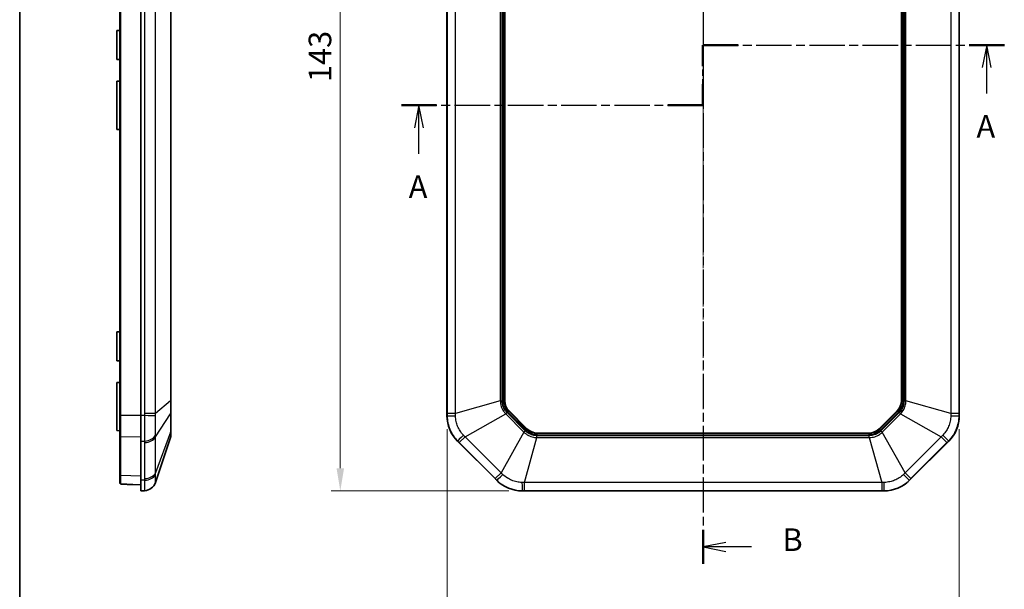
# Model space of a CAD drawing. Units: millimetres. Extents: x 154 to 2530, y 144 to 566.
# Drawn here: x 1347 to 1510, y 292 to 387 of the extents above; entities that cross this region are included whole.
import ezdxf

# ---------------------------------------------------------------- set-up
doc = ezdxf.new("R2010")
doc.units = ezdxf.units.MM
doc.linetypes.add('CHAIN', pattern=[0.3543, 0.2362, -0.0295, 0.0591, -0.0295])
for name, color, linetype, lineweight in [('Border (ISO)', 7, 'Continuous', 35), ('Centerline (ISO)', 131, 'Continuous', 18), ('Dimension (ISO)', 7, 'Continuous', 18), ('Section Line (ISO)', 7, 'CHAIN', 25), ('Visible (ISO)', 7, 'Continuous', 35), ('Visible Narrow (ISO)', 7, 'Continuous', 25)]:
    doc.layers.add(name, color=color, linetype=linetype, lineweight=lineweight)
doc.styles.add('Note Text (TK)', font='txt')
doc.dimstyles.new('Default - Method 1b (TK)', dxfattribs={"dimscale": 1.5, "dimtxt": 2.5, "dimasz": 2.5, "dimexe": 1, "dimexo": 1.5, "dimgap": 1, "dimtad": 1, "dimtoh": 1, "dimrnd": 1e-08, "dimdsep": 46, "dimtxsty": 'Note Text (TK)', "dimcen": 0.09, "dimdle": 5, "dimclrd": 100, "dimclre": 100, "dimclrt": 7, "dimadec": 1, "dimazin": 1, "dimtfac": 1, "dimtmove": 0, "dimatfit": 3, "dimfxl": 1, "dimtolj": 1, "dimlwd": -1, "dimlwe": -1, "dimarcsym": 0})

# ---------------------------------------------------------------- blocks, each defined once
blk = doc.blocks.new('図面枠 tk図枠')
at = {"layer": 'Border (ISO)'}
blk.add_line((14.5, 289), (14.5, 8), dxfattribs=at)
blk = doc.blocks.new('2dTransSection2')
at = {"layer": 'Section Line (ISO)', "linetype": 'CHAIN', "ltscale": 12.23069}
blk.add_line((90.07, 160.05), (90.07, 166.72), dxfattribs=at)
at = {"layer": 'Section Line (ISO)', "linetype": 'Continuous', "lineweight": 50}
for p, q in [((90.07, 164.39), (90.07, 166.72)), ((90.07, 166.72), (93.96, 166.72)), ((119.53, 166.72), (123.42, 166.72)), ((90.07, 160.05), (90.07, 162.39)), ((56.72, 160.05), (60.61, 160.05)), ((86.18, 160.05), (90.07, 160.05))]:
    blk.add_line(p, q, dxfattribs=at)
at = {"layer": 'Section Line (ISO)', "linetype": 'CHAIN', "ltscale": 16.626888}
blk.add_line((90.07, 166.72), (123.42, 166.72), dxfattribs=at)
at = {"layer": 'Section Line (ISO)', "linetype": 'Continuous'}
for p, q in [((121.47, 166.72), (120.97, 164.22)), ((121.47, 164.22), (121.47, 166.72)), ((121.97, 164.22), (121.47, 166.72)), ((121.47, 161.35), (121.47, 164.22)), ((58.67, 160.05), (58.17, 157.55)), ((58.67, 157.55), (58.67, 160.05)), ((59.17, 157.55), (58.67, 160.05)), ((58.67, 154.69), (58.67, 157.55))]:
    blk.add_line(p, q, dxfattribs=at)
at = {"layer": 'Section Line (ISO)', "linetype": 'CHAIN', "ltscale": 16.628145}
blk.add_line((56.72, 160.05), (90.07, 160.05), dxfattribs=at)
at = {"layer": 'Section Line (ISO)', "char_height": 2.5, "attachment_point": 7, "line_spacing_factor": 0.25, "style": 'Note Text (TK)'}
for insert in [(120.34, 155.69), (57.53, 149.02)]:
    blk.add_mtext('A', dxfattribs=dict(at, insert=insert))
blk = doc.blocks.new('2dTransSection3')
at = {"layer": 'Section Line (ISO)', "linetype": 'CHAIN', "ltscale": 16.266783}
blk.add_line((90.1, 222.57), (90.1, 109.3), dxfattribs=at)
at = {"layer": 'Section Line (ISO)', "linetype": 'Continuous', "lineweight": 50}
for p, q in [((90.1, 222.57), (90.1, 218.81)), ((90.1, 113.07), (90.1, 109.3))]:
    blk.add_line(p, q, dxfattribs=at)
at = {"layer": 'Section Line (ISO)', "linetype": 'Continuous'}
for p, q in [((92.6, 221.19), (90.1, 220.69)), ((92.6, 220.69), (90.1, 220.69)), ((90.1, 220.69), (92.6, 220.19)), ((95.44, 220.69), (92.6, 220.69)), ((92.6, 111.69), (90.1, 111.19)), ((92.6, 111.19), (90.1, 111.19)), ((90.1, 111.19), (92.6, 110.69)), ((95.44, 111.19), (92.6, 111.19))]:
    blk.add_line(p, q, dxfattribs=at)
at = {"layer": 'Section Line (ISO)', "char_height": 2.5, "attachment_point": 7, "line_spacing_factor": 0.25, "style": 'Note Text (TK)'}
for insert in [(98.87, 219.46), (98.87, 109.96)]:
    blk.add_mtext('B', dxfattribs=dict(at, insert=insert))
blk = doc.blocks.new('*D106')
at = {"layer": 'Defpoints', "color": 0}
for p in [(1430.39, 451.38), (1400.2, 308.38), (1430.39, 308.38)]:
    blk.add_point(p, dxfattribs=at)
at = {"layer": 'Dimension (ISO)', "color": 100}
for p, q in [((1428.14, 451.38), (1398.7, 451.38)), ((1400.2, 447.63), (1400.2, 312.13)), ((1428.14, 308.38), (1398.7, 308.38))]:
    blk.add_line(p, q, dxfattribs=at)
for points in [[(1399.58, 447.63), (1400.83, 447.63), (1400.2, 451.38)], [(1399.58, 312.13), (1400.83, 312.13), (1400.2, 308.38)]]:
    blk.add_solid(points, dxfattribs=at)
at = {"layer": 'Dimension (ISO)', "color": 7, "insert": (1396.83, 376.22), "char_height": 3.75, "attachment_point": 4, "rotation": 90, "style": 'Note Text (TK)'}
blk.add_mtext('\\A1;143', dxfattribs=at)
blk = doc.blocks.new('*D107')
at = {"layer": 'Defpoints', "color": 0}
for p in [(1417.91, 320.87), (1502.91, 320.87), (1502.91, 284.8)]:
    blk.add_point(p, dxfattribs=at)
at = {"layer": 'Dimension (ISO)', "color": 100}
for p, q in [((1417.91, 318.62), (1417.91, 283.3)), ((1502.91, 318.62), (1502.91, 283.3)), ((1421.66, 284.8), (1499.16, 284.8))]:
    blk.add_line(p, q, dxfattribs=at)
for points in [[(1421.66, 285.42), (1421.66, 284.17), (1417.91, 284.8)], [(1499.16, 285.42), (1499.16, 284.17), (1502.91, 284.8)]]:
    blk.add_solid(points, dxfattribs=at)
at = {"layer": 'Dimension (ISO)', "color": 7, "insert": (1457.95, 288.17), "char_height": 3.75, "attachment_point": 4, "style": 'Note Text (TK)'}
blk.add_mtext('\\A1;85', dxfattribs=at)

msp = doc.modelspace()

# ---------------------------------------------------------------- linework, layer by layer
at = {"layer": 'Centerline (ISO)', "linetype": 'CHAIN', "ltscale": 23.990969}
msp.add_line((1460.4062, 455.1315), (1460.4062, 304.6315), dxfattribs=at)
at = {"layer": 'Visible (ISO)'}
for p, q in [((1363.5977, 438.8755), (1363.5977, 320.8874)), ((1367.0977, 320.8668), (1367.0977, 438.8962)), ((1417.9062, 320.8668), (1417.9062, 438.8962)), ((1502.9062, 438.8962), (1502.9062, 320.8668)), ((1372.0977, 323.3086), (1372.0977, 436.4543)), ((1427.5062, 323.352), (1427.5062, 436.4109)), ((1493.3062, 436.4109), (1493.3062, 323.352)), ((1363.0977, 384.7815), (1363.5977, 384.7902)), ((1363.0977, 379.9815), (1363.0977, 384.7815)), ((1363.0977, 379.9815), (1363.5977, 379.9728)), ((1363.0977, 376.3815), (1363.5977, 376.3902)), ((1363.0977, 368.3815), (1363.0977, 376.3815)), ((1363.0977, 368.3815), (1363.5977, 368.3728)), ((1363.0977, 334.7815), (1363.5977, 334.7902)), ((1363.0977, 329.9815), (1363.0977, 334.7815)), ((1363.0977, 329.9815), (1363.5977, 329.9728)), ((1363.0977, 326.3815), (1363.5977, 326.3902)), ((1363.0977, 318.3815), (1363.0977, 326.3815)), ((1372.0977, 321.3774), (1372.0977, 323.3086)), ((1363.5977, 320.8874), (1363.5977, 317.5396)), ((1367.0977, 320.8668), (1367.0977, 316.6241)), ((1372.0977, 318.3454), (1372.0977, 321.3774)), ((1431.1797, 318.6844), (1428.2091, 321.655)), ((1492.6032, 321.655), (1489.6327, 318.6844)), ((1363.0977, 318.3815), (1363.5977, 318.3728)), ((1363.5977, 317.5396), (1363.5977, 311.0836)), ((1369.5328, 309.7721), (1372.0453, 317.2261)), ((1372.0977, 317.5455), (1372.0977, 318.3454)), ((1487.9356, 317.9815), (1432.8768, 317.9815)), ((1367.0977, 310.1388), (1367.0977, 316.6241)), ((1426.1488, 310.1388), (1419.6635, 316.6241)), ((1501.1488, 316.6241), (1494.6635, 310.1388)), ((1363.5977, 311.0836), (1363.5977, 309.7496)), ((1364.5803, 309.4694), (1364.2907, 309.4795)), ((1364.5803, 309.4694), (1365.7731, 309.4277)), ((1365.7731, 309.4277), (1367.0977, 309.3815)), ((1367.0977, 310.1388), (1367.0977, 308.3815)), ((1367.0977, 308.3815), (1367.7329, 308.4132)), ((1490.4209, 308.3815), (1430.3915, 308.3815))]:
    msp.add_line(p, q, dxfattribs=at)
for centre, radius, start, end in [((1429.9062, 323.352), 2.4, 180, 225), ((1490.9062, 323.352), 2.4, 315, 0), ((1423.9062, 320.8668), 6, 180, 225), ((1496.9062, 320.8668), 6, 315, 0), ((1432.8768, 320.3815), 2.4, 225, 270), ((1487.9356, 320.3815), 2.4, 270, 315), ((1371.0977, 317.5455), 1, 341.372137, 0), ((1364.2977, 309.6794), 0.2, 246.406149, 268), ((1367.6375, 310.411), 2, 272.862405, 341.372137), ((1430.3915, 314.3815), 6, 225, 270), ((1490.4209, 314.3815), 6, 270, 315)]:
    msp.add_arc(centre, radius, start, end, dxfattribs=at)
for points, knots in [([(1364.0198, 309.5068), (1363.9919, 309.5084), (1363.9642, 309.5103), (1363.9116, 309.5148), (1363.8869, 309.5174), (1363.8393, 309.5238), (1363.817, 309.5275), (1363.7717, 309.5381), (1363.7495, 309.5431), (1363.7066, 309.5654), (1363.6963, 309.5714), (1363.6679, 309.5924), (1363.6473, 309.61), (1363.6165, 309.6606), (1363.6059, 309.6854), (1363.5988, 309.7251), (1363.5977, 309.7374), (1363.5977, 309.7496)], [0, 0, 0, 0, 0.0080848057, 0.0080848057, 0.0161696115, 0.0161696115, 0.0242544172, 0.0242544172, 0.0323392229, 0.0323392229, 0.0345695874, 0.0345695874, 0.0377034866, 0.0377034866, 0.0396178886, 0.0396178886, 0.0404240286, 0.0404240286, 0.0404240286, 0.0404240286]), ([(1365.7731, 309.4277), (1365.6557, 309.4318), (1365.5383, 309.4362), (1365.3037, 309.4453), (1365.1866, 309.4501), (1364.9525, 309.4602), (1364.8355, 309.4655), (1364.602, 309.4765), (1364.4853, 309.4822), (1364.2523, 309.4942), (1364.136, 309.5004), (1364.0198, 309.5068)], [-1.489087326, -1.489087326, -1.489087326, -1.489087326, -1.4718633911, -1.4718633911, -1.4546394562, -1.4546394562, -1.4374155213, -1.4374155213, -1.4201915865, -1.4201915865, -1.4029676516, -1.4029676516, -1.4029676516, -1.4029676516])]:
    msp.add_open_spline(points, degree=3, knots=knots, dxfattribs=at)
at = {"layer": 'Visible Narrow (ISO)'}
for p, q in [((1363.7907, 320.8874), (1363.7907, 438.8755)), ((1367.7374, 438.5358), (1367.7374, 321.2272)), ((1369.5328, 321.2272), (1369.5328, 438.5358)), ((1417.9382, 438.5358), (1417.9382, 321.2272)), ((1419.2968, 321.2272), (1419.2968, 438.5358)), ((1501.5155, 438.5358), (1501.5155, 321.2272)), ((1502.8742, 321.2272), (1502.8742, 438.5358)), ((1372.0453, 436.4543), (1372.0453, 323.3086)), ((1426.7508, 436.4543), (1426.7508, 323.3086)), ((1427.0702, 323.3086), (1427.0702, 436.4543)), ((1427.2252, 436.4109), (1427.2252, 323.352)), ((1427.4242, 323.352), (1427.4242, 436.4109)), ((1493.3882, 436.4109), (1493.3882, 323.352)), ((1493.5872, 323.352), (1493.5872, 436.4109)), ((1493.7422, 436.4543), (1493.7422, 323.3086)), ((1494.0616, 323.3086), (1494.0616, 436.4543)), ((1372.0453, 323.3086), (1369.5328, 321.2272)), ((1372.0453, 323.3086), (1372.0977, 323.3086)), ((1426.7508, 323.3086), (1419.2968, 321.2272)), ((1426.7508, 323.3086), (1427.0702, 323.3086)), ((1427.2252, 323.352), (1427.4242, 323.352)), ((1427.5062, 323.352), (1427.4242, 323.352)), ((1493.3062, 323.352), (1493.3882, 323.352)), ((1493.5872, 323.352), (1493.3882, 323.352)), ((1494.0616, 323.3086), (1493.7422, 323.3086)), ((1501.5155, 321.2272), (1494.0616, 323.3086)), ((1363.5977, 320.8874), (1363.7907, 320.8874)), ((1367.0977, 320.8669), (1363.7907, 320.8874)), ((1367.7329, 320.8668), (1367.0977, 320.8668)), ((1369.5328, 321.2272), (1367.7374, 321.2272)), ((1369.5328, 317.3526), (1372.0453, 321.1515)), ((1372.0453, 321.1515), (1372.0453, 318.1196)), ((1417.9379, 320.8668), (1417.9062, 320.8668)), ((1419.2968, 321.2272), (1417.9382, 321.2272)), ((1420.9017, 317.3526), (1427.6443, 321.1515)), ((1427.6443, 321.1515), (1427.8702, 321.3774)), ((1427.6443, 321.1515), (1430.6762, 318.1196)), ((1430.9021, 318.3454), (1427.8702, 321.3774)), ((1428.0104, 321.4563), (1428.1512, 321.597)), ((1428.0104, 321.4563), (1430.981, 318.4857)), ((1428.2091, 321.655), (1428.1512, 321.597)), ((1431.1217, 318.6264), (1428.1512, 321.597)), ((1492.6612, 321.597), (1489.6907, 318.6264)), ((1489.8314, 318.4857), (1492.8019, 321.4563)), ((1492.9422, 321.3774), (1489.9103, 318.3454)), ((1490.1362, 318.1196), (1493.1681, 321.1515)), ((1492.6032, 321.655), (1492.6612, 321.597)), ((1492.6612, 321.597), (1492.8019, 321.4563)), ((1493.1681, 321.1515), (1492.9422, 321.3774)), ((1493.1681, 321.1515), (1499.9106, 317.3526)), ((1502.8742, 321.2272), (1501.5155, 321.2272)), ((1502.9062, 320.8668), (1502.8744, 320.8668)), ((1430.981, 318.4857), (1431.1217, 318.6264)), ((1431.1797, 318.6844), (1431.1217, 318.6264)), ((1489.6327, 318.6844), (1489.6907, 318.6264)), ((1489.8314, 318.4857), (1489.6907, 318.6264)), ((1363.7907, 310.9422), (1363.7907, 317.3983)), ((1363.7907, 317.3983), (1367.0977, 317.3311)), ((1372.0453, 318.1196), (1369.5328, 311.377)), ((1369.5328, 311.377), (1369.5328, 317.3526)), ((1419.941, 316.3919), (1420.9017, 317.3526)), ((1426.8773, 311.377), (1420.9017, 317.3526)), ((1430.6762, 318.1196), (1426.8773, 311.377)), ((1430.6762, 318.1196), (1430.9021, 318.3454)), ((1430.7519, 309.7721), (1432.8334, 317.2261)), ((1487.979, 317.5455), (1432.8334, 317.5455)), ((1432.8334, 317.2261), (1432.8334, 317.5455)), ((1432.8334, 317.2261), (1487.979, 317.2261)), ((1432.8768, 317.9815), (1432.8768, 317.8995)), ((1432.8768, 317.7005), (1432.8768, 317.8995)), ((1487.9356, 317.8995), (1432.8768, 317.8995)), ((1432.8768, 317.7005), (1487.9356, 317.7005)), ((1487.9356, 317.9815), (1487.9356, 317.8995)), ((1487.9356, 317.7005), (1487.9356, 317.8995)), ((1487.979, 317.2261), (1487.979, 317.5455)), ((1487.979, 317.2261), (1490.0605, 309.7721)), ((1490.1362, 318.1196), (1489.9103, 318.3454)), ((1493.9351, 311.377), (1490.1362, 318.1196)), ((1499.9106, 317.3526), (1493.9351, 311.377)), ((1499.9106, 317.3526), (1500.8714, 316.3919)), ((1367.0977, 316.6241), (1367.7329, 316.6466)), ((1367.7374, 316.3919), (1367.7374, 310.4163)), ((1419.6635, 316.6241), (1419.686, 316.6466)), ((1419.941, 316.3919), (1425.9166, 310.4163)), ((1494.8958, 310.4163), (1500.8714, 316.3919)), ((1501.1264, 316.6466), (1501.1488, 316.6241)), ((1367.0977, 310.8461), (1363.7907, 310.9422)), ((1426.8773, 311.377), (1425.9166, 310.4163)), ((1494.8958, 310.4163), (1493.9351, 311.377)), ((1367.7329, 310.1613), (1367.0977, 310.1388)), ((1426.1713, 310.1613), (1426.1488, 310.1388)), ((1490.0605, 309.7721), (1430.7519, 309.7721)), ((1430.7519, 308.4135), (1430.7519, 309.7721)), ((1490.0605, 309.7721), (1490.0605, 308.4135)), ((1494.6635, 310.1388), (1494.6411, 310.1613)), ((1430.3915, 308.3815), (1430.3915, 308.4132)), ((1430.7519, 308.4135), (1490.0605, 308.4135)), ((1490.4209, 308.4132), (1490.4209, 308.3815))]:
    msp.add_line(p, q, dxfattribs=at)
for centre, radius, start, end in [((1429.9062, 323.352), 2.681, 180, 225), ((1429.9062, 323.352), 2.482, 180, 225), ((1490.9062, 323.352), 2.482, 315, 0), ((1490.9062, 323.352), 2.681, 315, 0), ((1432.8768, 320.3815), 2.482, 225, 270), ((1487.9356, 320.3815), 2.482, 270, 315), ((1432.8768, 320.3815), 2.681, 225, 270), ((1487.9356, 320.3815), 2.681, 270, 315)]:
    msp.add_arc(centre, radius, start, end, dxfattribs=at)
for centre, major_axis, ratio, start_param, end_param in [((1367.633, 320.8668), (1.9994, -0.0498), 0.00124609, 0.31860031, 1.52085346), ((1371.0977, 321.3774), (1, 0), 0.70710678, 5.95806776, 6.28318531), ((1419.9355, 320.8668), (-2, 0.0025), 0.0249219, 0.04997393, 1.25222708), ((1500.8769, 320.8668), (2, 0.0025), 0.0249219, 5.03095823, 6.23321138), ((1363.7977, 317.5396), (-0.2, 0), 0.70710678, 0, 1.53588974), ((1367.633, 318.059), (1.9988, 0.0706), 0.70776773, 4.737384, 5.93963715), ((1367.6375, 317.8043), (2, 0), 0.70710678, 4.76234738, 5.95806776), ((1371.0977, 318.3454), (1, 0), 0.70710678, 5.95806776, 6.28318531), ((1421.0985, 318.059), (-1.4124, -1.416), 0.0249219, 5.03095823, 6.23321138), ((1499.7139, 318.059), (1.4124, -1.416), 0.0249219, 0.04997393, 1.25222708), ((1363.7977, 311.0836), (-0.2, 0), 0.70710678, 0, 1.53588974), ((1367.633, 311.5737), (1.9988, -0.0704), 0.70600548, 4.78721764, 5.98947079), ((1367.6375, 311.8288), (2, 0), 0.70710678, 4.76234738, 5.95806776), ((1427.5837, 311.5737), (-1.416, -1.4124), 0.0249219, 0.04997393, 1.25222708), ((1493.2286, 311.5737), (1.416, -1.4124), 0.0249219, 5.03095823, 6.23321138), ((1363.7977, 309.7496), (-0.2, 0), 0.98886555, 0, 1.5351349), ((1364.0309, 309.7065), (-0.0111, -0.1997), 0.22250036, 0, 0.08894086), ((1364.5872, 309.6693), (-0.007, -0.1999), 0.03487826, 5.99476346, 6.28318531), ((1367.633, 310.4107), (0.0999, -1.9975), 0.99968862, 0, 1.20225315), ((1430.3915, 310.4107), (0.0025, -2), 0.0249219, 5.03095823, 6.23321138), ((1490.4209, 310.4107), (-0.0025, -2), 0.0249219, 0.04997393, 1.25222708)]:
    msp.add_ellipse(centre, major_axis=major_axis, ratio=ratio, start_param=start_param, end_param=end_param, dxfattribs=at)
for points, knots in [([(1372.0453, 323.3086), (1372.048, 323.0028), (1372.0495, 322.6988), (1372.0506, 322.1216), (1372.0503, 321.848), (1372.0482, 321.4374), (1372.047, 321.2884), (1372.0453, 321.1515)], [-0.213703125, -0.213703125, -0.213703125, -0.213703125, -0.131625843, -0.131625843, -0.050625324, -0.050625324, 0, 0, 0, 0]), ([(1426.7508, 323.3086), (1426.7589, 323.0028), (1426.81, 322.6988), (1426.9931, 322.1216), (1427.1237, 321.848), (1427.3958, 321.4374), (1427.5144, 321.2884), (1427.6443, 321.1515)], [-0.213703125, -0.213703125, -0.213703125, -0.213703125, -0.131625843, -0.131625843, -0.050625324, -0.050625324, 0, 0, 0, 0]), ([(1427.8702, 321.3774), (1427.7508, 321.4967), (1427.6417, 321.6283), (1427.3924, 321.994), (1427.2738, 322.2404), (1427.112, 322.7607), (1427.0702, 323.0351), (1427.0702, 323.3086)], [0, 0, 0, 0, 0.050625324, 0.050625324, 0.131625843, 0.131625843, 0.213703125, 0.213703125, 0.213703125, 0.213703125]), ([(1493.7422, 323.3086), (1493.7422, 323.1399), (1493.7263, 322.9697), (1493.644, 322.5348), (1493.5537, 322.2767), (1493.3001, 321.7944), (1493.1357, 321.5708), (1492.9422, 321.3774)], [0, 0, 0, 0, 0.050625324, 0.050625324, 0.131625843, 0.131625843, 0.213703125, 0.213703125, 0.213703125, 0.213703125]), ([(1493.1681, 321.1515), (1493.3786, 321.3735), (1493.5574, 321.6246), (1493.8361, 322.1623), (1493.9373, 322.448), (1494.0352, 322.9308), (1494.0566, 323.12), (1494.0616, 323.3086)], [-0.213703125, -0.213703125, -0.213703125, -0.213703125, -0.131625843, -0.131625843, -0.050625324, -0.050625324, 0, 0, 0, 0]), ([(1363.7907, 317.3983), (1363.7906, 317.7472), (1363.7905, 318.1488), (1363.7904, 319.2914), (1363.7905, 320.0892), (1363.7907, 320.8874)], [-0.392652759, -0.392652759, -0.392652759, -0.392652759, -0.092680554, -0.092680554, 0.392652761, 0.392652761, 0.392652761, 0.392652761]), ([(1367.7329, 320.8668), (1367.7259, 320.4447), (1367.7209, 320.0201), (1367.7152, 319.259), (1367.7139, 318.9159), (1367.7139, 318.5862), (1367.7139, 318.226), (1367.7154, 317.8792), (1367.7217, 317.2263), (1367.7264, 316.9215), (1367.7329, 316.6466)], [0, 0, 0, 0, 0.084276923, 0.084276923, 0.15540473, 0.15540473, 0.15540473, 0.233107095, 0.233107095, 0.31080946, 0.31080946, 0.31080946, 0.31080946]), ([(1367.7374, 321.2272), (1367.7374, 321.1671), (1367.737, 321.107), (1367.7355, 320.9869), (1367.7344, 320.9268), (1367.7329, 320.8668)], [0, 0, 0, 0, 0.0180218081, 0.0180218081, 0.0360436163, 0.0360436163, 0.0360436163, 0.0360436163]), ([(1369.5318, 317.649), (1369.5275, 317.8612), (1369.5244, 318.0935), (1369.5202, 318.587), (1369.5192, 318.8473), (1369.5192, 319.1168), (1369.5192, 319.3635), (1369.5201, 319.6196), (1369.5239, 320.1874), (1369.5272, 320.5042), (1369.5318, 320.8202)], [-0.31080946, -0.31080946, -0.31080946, -0.31080946, -0.233107095, -0.233107095, -0.15540473, -0.15540473, -0.15540473, -0.084276923, -0.084276923, 0, 0, 0, 0]), ([(1369.5318, 320.8202), (1369.5328, 320.8878), (1369.5333, 320.9555), (1369.5337, 321.0911), (1369.5334, 321.1591), (1369.5328, 321.2272)], [-0.0360436163, -0.0360436163, -0.0360436163, -0.0360436163, -0.0180218081, -0.0180218081, 0, 0, 0, 0]), ([(1417.9379, 320.8668), (1417.9376, 320.4447), (1417.9826, 320.0201), (1418.1466, 319.259), (1418.2535, 318.9159), (1418.3898, 318.5862), (1418.5387, 318.226), (1418.7236, 317.8792), (1419.1598, 317.2263), (1419.4106, 316.9215), (1419.686, 316.6466)], [0, 0, 0, 0, 0.084276923, 0.084276923, 0.15540473, 0.15540473, 0.15540473, 0.233107095, 0.233107095, 0.31080946, 0.31080946, 0.31080946, 0.31080946]), ([(1417.9382, 321.2272), (1417.9382, 321.1671), (1417.9382, 321.107), (1417.9381, 320.9869), (1417.938, 320.9268), (1417.9379, 320.8668)], [0, 0, 0, 0, 0.0180218081, 0.0180218081, 0.0360436163, 0.0360436163, 0.0360436163, 0.0360436163]), ([(1419.309, 320.8202), (1419.3069, 320.8878), (1419.3049, 320.9555), (1419.3009, 321.0911), (1419.2988, 321.1591), (1419.2968, 321.2272)], [-0.0360436163, -0.0360436163, -0.0360436163, -0.0360436163, -0.0180218081, -0.0180218081, 0, 0, 0, 0]), ([(1420.6225, 317.649), (1420.4227, 317.8612), (1420.2404, 318.0935), (1419.9213, 318.587), (1419.785, 318.8473), (1419.6736, 319.1168), (1419.5716, 319.3635), (1419.4899, 319.6196), (1419.3592, 320.1874), (1419.3185, 320.5042), (1419.309, 320.8202)], [-0.31080946, -0.31080946, -0.31080946, -0.31080946, -0.233107095, -0.233107095, -0.15540473, -0.15540473, -0.15540473, -0.084276923, -0.084276923, 0, 0, 0, 0]), ([(1501.5034, 320.8202), (1501.4946, 320.5288), (1501.4593, 320.2357), (1501.3359, 319.6611), (1501.2483, 319.3806), (1501.1365, 319.1113), (1501.0342, 318.8647), (1500.9109, 318.6258), (1500.6018, 318.132), (1500.4066, 317.8792), (1500.1898, 317.649)], [-0.31080946, -0.31080946, -0.31080946, -0.31080946, -0.233107095, -0.233107095, -0.15540473, -0.15540473, -0.15540473, -0.084276923, -0.084276923, 0, 0, 0, 0]), ([(1501.1264, 316.6466), (1501.4251, 316.9448), (1501.6935, 317.2769), (1502.1157, 317.931), (1502.2827, 318.2492), (1502.4195, 318.5787), (1502.5689, 318.9387), (1502.6833, 319.3147), (1502.8366, 320.0848), (1502.8748, 320.4776), (1502.8744, 320.8668)], [0, 0, 0, 0, 0.084276923, 0.084276923, 0.15540473, 0.15540473, 0.15540473, 0.233107095, 0.233107095, 0.31080946, 0.31080946, 0.31080946, 0.31080946]), ([(1501.5155, 321.2272), (1501.5135, 321.1591), (1501.5115, 321.0911), (1501.5075, 320.9555), (1501.5054, 320.8878), (1501.5034, 320.8202)], [-0.0360436163, -0.0360436163, -0.0360436163, -0.0360436163, -0.0180218081, -0.0180218081, 0, 0, 0, 0]), ([(1502.8744, 320.8668), (1502.8744, 320.9268), (1502.8743, 320.9869), (1502.8742, 321.107), (1502.8742, 321.1671), (1502.8742, 321.2272)], [0, 0, 0, 0, 0.0180218081, 0.0180218081, 0.0360436163, 0.0360436163, 0.0360436163, 0.0360436163]), ([(1369.5328, 317.3526), (1369.5334, 317.4022), (1369.5337, 317.4516), (1369.5333, 317.5504), (1369.5328, 317.5997), (1369.5318, 317.649)], [-0.0360436163, -0.0360436163, -0.0360436163, -0.0360436163, -0.0180218081, -0.0180218081, 0, 0, 0, 0]), ([(1372.0453, 318.1196), (1372.048, 317.909), (1372.0495, 317.7302), (1372.0506, 317.4515), (1372.0503, 317.3504), (1372.0482, 317.2525), (1372.047, 317.2311), (1372.0453, 317.2261)], [-0.213703125, -0.213703125, -0.213703125, -0.213703125, -0.131625843, -0.131625843, -0.050625324, -0.050625324, 0, 0, 0, 0]), ([(1420.9017, 317.3526), (1420.855, 317.4022), (1420.8084, 317.4516), (1420.7153, 317.5504), (1420.6689, 317.5997), (1420.6225, 317.649)], [-0.0360436163, -0.0360436163, -0.0360436163, -0.0360436163, -0.0180218081, -0.0180218081, 0, 0, 0, 0]), ([(1430.6762, 318.1196), (1430.8982, 317.909), (1431.1493, 317.7302), (1431.687, 317.4515), (1431.9727, 317.3504), (1432.4555, 317.2525), (1432.6447, 317.2311), (1432.8334, 317.2261)], [-0.213703125, -0.213703125, -0.213703125, -0.213703125, -0.131625843, -0.131625843, -0.050625324, -0.050625324, 0, 0, 0, 0]), ([(1432.8334, 317.5455), (1432.6646, 317.5455), (1432.4944, 317.5614), (1432.0595, 317.6437), (1431.8014, 317.734), (1431.3191, 317.9876), (1431.0955, 318.152), (1430.9021, 318.3454)], [0, 0, 0, 0, 0.050625324, 0.050625324, 0.131625843, 0.131625843, 0.213703125, 0.213703125, 0.213703125, 0.213703125]), ([(1489.9103, 318.3454), (1489.791, 318.2261), (1489.6594, 318.117), (1489.2937, 317.8677), (1489.0473, 317.7491), (1488.5269, 317.5873), (1488.2526, 317.5455), (1487.979, 317.5455)], [0, 0, 0, 0, 0.050625324, 0.050625324, 0.131625843, 0.131625843, 0.213703125, 0.213703125, 0.213703125, 0.213703125]), ([(1487.979, 317.2261), (1488.2849, 317.2342), (1488.5888, 317.2853), (1489.1661, 317.4684), (1489.4397, 317.599), (1489.8503, 317.8711), (1489.9992, 317.9897), (1490.1362, 318.1196)], [-0.213703125, -0.213703125, -0.213703125, -0.213703125, -0.131625843, -0.131625843, -0.050625324, -0.050625324, 0, 0, 0, 0]), ([(1500.1898, 317.649), (1500.1435, 317.5997), (1500.097, 317.5504), (1500.004, 317.4516), (1499.9574, 317.4022), (1499.9106, 317.3526)], [-0.0360436163, -0.0360436163, -0.0360436163, -0.0360436163, -0.0180218081, -0.0180218081, 0, 0, 0, 0]), ([(1367.7329, 316.6466), (1367.7344, 316.6042), (1367.7355, 316.5617), (1367.737, 316.4768), (1367.7374, 316.4344), (1367.7374, 316.3919)], [0, 0, 0, 0, 0.0180218081, 0.0180218081, 0.0360436163, 0.0360436163, 0.0360436163, 0.0360436163]), ([(1419.686, 316.6466), (1419.7285, 316.6042), (1419.771, 316.5617), (1419.856, 316.4768), (1419.8985, 316.4344), (1419.941, 316.3919)], [0, 0, 0, 0, 0.0180218081, 0.0180218081, 0.0360436163, 0.0360436163, 0.0360436163, 0.0360436163]), ([(1500.8714, 316.3919), (1500.9138, 316.4344), (1500.9563, 316.4768), (1501.0413, 316.5617), (1501.0839, 316.6042), (1501.1264, 316.6466)], [0, 0, 0, 0, 0.0180218081, 0.0180218081, 0.0360436163, 0.0360436163, 0.0360436163, 0.0360436163]), ([(1363.7906, 309.5519), (1363.7905, 309.6253), (1363.7905, 309.7725), (1363.7905, 310.2269), (1363.7906, 310.5514), (1363.7907, 310.9422)], [-0.243301944, -0.243301944, -0.243301944, -0.243301944, 0.056663313, 0.056663313, 0.39265276, 0.39265276, 0.39265276, 0.39265276]), ([(1367.7374, 310.4163), (1367.7374, 310.3738), (1367.737, 310.3313), (1367.7355, 310.2463), (1367.7344, 310.2038), (1367.7329, 310.1613)], [0, 0, 0, 0, 0.0180218081, 0.0180218081, 0.0360436163, 0.0360436163, 0.0360436163, 0.0360436163]), ([(1369.5318, 309.7843), (1369.5275, 309.7931), (1369.5244, 309.8284), (1369.5202, 309.9517), (1369.5192, 310.0394), (1369.5192, 310.1512), (1369.5192, 310.2535), (1369.5201, 310.3768), (1369.5239, 310.6859), (1369.5272, 310.8811), (1369.5318, 311.0978)], [-0.31080946, -0.31080946, -0.31080946, -0.31080946, -0.233107095, -0.233107095, -0.15540473, -0.15540473, -0.15540473, -0.084276923, -0.084276923, 0, 0, 0, 0]), ([(1369.5318, 311.0978), (1369.5328, 311.1442), (1369.5333, 311.1906), (1369.5337, 311.2837), (1369.5334, 311.3303), (1369.5328, 311.377)], [-0.0360436163, -0.0360436163, -0.0360436163, -0.0360436163, -0.0180218081, -0.0180218081, 0, 0, 0, 0]), ([(1425.9166, 310.4163), (1425.9591, 310.3738), (1426.0015, 310.3313), (1426.0864, 310.2463), (1426.1289, 310.2038), (1426.1713, 310.1613)], [0, 0, 0, 0, 0.0180218081, 0.0180218081, 0.0360436163, 0.0360436163, 0.0360436163, 0.0360436163]), ([(1427.1737, 311.0978), (1427.1244, 311.1442), (1427.0751, 311.1906), (1426.9763, 311.2837), (1426.9269, 311.3303), (1426.8773, 311.377)], [-0.0360436163, -0.0360436163, -0.0360436163, -0.0360436163, -0.0180218081, -0.0180218081, 0, 0, 0, 0]), ([(1430.3449, 309.7843), (1430.0535, 309.7931), (1429.7604, 309.8284), (1429.1858, 309.9517), (1428.9053, 310.0394), (1428.636, 310.1512), (1428.3894, 310.2535), (1428.1506, 310.3768), (1427.6567, 310.6859), (1427.4039, 310.8811), (1427.1737, 311.0978)], [-0.31080946, -0.31080946, -0.31080946, -0.31080946, -0.233107095, -0.233107095, -0.15540473, -0.15540473, -0.15540473, -0.084276923, -0.084276923, 0, 0, 0, 0]), ([(1493.6387, 311.0978), (1493.4264, 310.898), (1493.1942, 310.7157), (1492.7007, 310.3966), (1492.4403, 310.2603), (1492.1709, 310.1489), (1491.9242, 310.0469), (1491.6681, 309.9651), (1491.1003, 309.8345), (1490.7835, 309.7938), (1490.4675, 309.7843)], [-0.31080946, -0.31080946, -0.31080946, -0.31080946, -0.233107095, -0.233107095, -0.15540473, -0.15540473, -0.15540473, -0.084276923, -0.084276923, 0, 0, 0, 0]), ([(1493.9351, 311.377), (1493.8855, 311.3303), (1493.836, 311.2837), (1493.7372, 311.1906), (1493.6879, 311.1442), (1493.6387, 311.0978)], [-0.0360436163, -0.0360436163, -0.0360436163, -0.0360436163, -0.0180218081, -0.0180218081, 0, 0, 0, 0]), ([(1494.6411, 310.1613), (1494.6835, 310.2038), (1494.7259, 310.2463), (1494.8108, 310.3313), (1494.8533, 310.3738), (1494.8958, 310.4163)], [0, 0, 0, 0, 0.0180218081, 0.0180218081, 0.0360436163, 0.0360436163, 0.0360436163, 0.0360436163]), ([(1364.0238, 309.5074), (1364.0049, 309.5085), (1363.9863, 309.5097), (1363.94, 309.5133), (1363.9138, 309.5159), (1363.8605, 309.5229), (1363.836, 309.5275), (1363.8003, 309.5385), (1363.7906, 309.5451), (1363.7906, 309.5519)], [0, 0, 0, 0, 0.0058086586, 0.0058086586, 0.0151025122, 0.0151025122, 0.027184522, 0.027184522, 0.0404240286, 0.0404240286, 0.0404240286, 0.0404240286]), ([(1365.7731, 309.4277), (1365.4355, 309.4395), (1365.0986, 309.4534), (1364.5158, 309.4808), (1364.2694, 309.4936), (1364.0238, 309.5074)], [-1.489087326, -1.489087326, -1.489087326, -1.489087326, -1.439466835, -1.439466835, -1.4029676516, -1.4029676516, -1.4029676516, -1.4029676516]), ([(1367.7329, 310.1613), (1367.7259, 309.8626), (1367.7209, 309.5942), (1367.7152, 309.172), (1367.7139, 309.005), (1367.7139, 308.8682), (1367.7139, 308.7188), (1367.7154, 308.6043), (1367.7217, 308.4511), (1367.7264, 308.4129), (1367.7329, 308.4132)], [0, 0, 0, 0, 0.084276923, 0.084276923, 0.15540473, 0.15540473, 0.15540473, 0.233107095, 0.233107095, 0.31080946, 0.31080946, 0.31080946, 0.31080946]), ([(1369.5328, 309.7721), (1369.5334, 309.7741), (1369.5337, 309.7762), (1369.5333, 309.7802), (1369.5328, 309.7822), (1369.5318, 309.7843)], [-0.0360436163, -0.0360436163, -0.0360436163, -0.0360436163, -0.0180218081, -0.0180218081, 0, 0, 0, 0]), ([(1426.1713, 310.1613), (1426.4695, 309.8626), (1426.8016, 309.5942), (1427.4557, 309.172), (1427.7739, 309.005), (1428.1034, 308.8682), (1428.4634, 308.7188), (1428.8394, 308.6043), (1429.6095, 308.4511), (1430.0023, 308.4129), (1430.3915, 308.4132)], [0, 0, 0, 0, 0.084276923, 0.084276923, 0.15540473, 0.15540473, 0.15540473, 0.233107095, 0.233107095, 0.31080946, 0.31080946, 0.31080946, 0.31080946]), ([(1430.7519, 309.7721), (1430.6838, 309.7741), (1430.6159, 309.7762), (1430.4802, 309.7802), (1430.4125, 309.7822), (1430.3449, 309.7843)], [-0.0360436163, -0.0360436163, -0.0360436163, -0.0360436163, -0.0180218081, -0.0180218081, 0, 0, 0, 0]), ([(1490.4675, 309.7843), (1490.3999, 309.7822), (1490.3322, 309.7802), (1490.1965, 309.7762), (1490.1286, 309.7741), (1490.0605, 309.7721)], [-0.0360436163, -0.0360436163, -0.0360436163, -0.0360436163, -0.0180218081, -0.0180218081, 0, 0, 0, 0]), ([(1490.4209, 308.4132), (1490.843, 308.4129), (1491.2676, 308.4579), (1492.0287, 308.6219), (1492.3718, 308.7288), (1492.7015, 308.8651), (1493.0617, 309.014), (1493.4085, 309.1989), (1494.0614, 309.6351), (1494.3661, 309.8859), (1494.6411, 310.1613)], [0, 0, 0, 0, 0.084276923, 0.084276923, 0.15540473, 0.15540473, 0.15540473, 0.233107095, 0.233107095, 0.31080946, 0.31080946, 0.31080946, 0.31080946]), ([(1430.3915, 308.4132), (1430.4515, 308.4133), (1430.5116, 308.4134), (1430.6317, 308.4134), (1430.6918, 308.4135), (1430.7519, 308.4135)], [0, 0, 0, 0, 0.0180218081, 0.0180218081, 0.0360436163, 0.0360436163, 0.0360436163, 0.0360436163]), ([(1490.0605, 308.4135), (1490.1206, 308.4135), (1490.1806, 308.4134), (1490.3008, 308.4134), (1490.3609, 308.4133), (1490.4209, 308.4132)], [0, 0, 0, 0, 0.0180218081, 0.0180218081, 0.0360436163, 0.0360436163, 0.0360436163, 0.0360436163])]:
    msp.add_open_spline(points, degree=3, knots=knots, dxfattribs=at)

# ---------------------------------------------------------------- block references
at = {"xscale": 1.5, "yscale": 1.5, "zscale": 1.5}
msp.add_blockref('図面枠 tk図枠', (1325.2549, 132.3014), dxfattribs=at)
at = {"layer": 'Section Line (ISO)', "xscale": 1.5, "yscale": 1.5, "zscale": 1.5}
for name in ['2dTransSection3', '2dTransSection2']:
    msp.add_blockref(name, (1325.2549, 132.3014), dxfattribs=at)

# ---------------------------------------------------------------- dimensions: what is measured, and where the dimension line sits
at = {"layer": 'Dimension (ISO)', "color": 100}
dim = msp.add_linear_dim(base=(1400.2008, 308.3815), p1=(1430.3915, 451.3815), p2=(1430.3915, 308.3815), angle=270, dimstyle='Default - Method 1b (TK)', override={"dimgap": 1, "dimtoh": 0, "dimdec": 2, "dimtol": 0, "dimlim": 0, "dimtp": 0, "dimtm": 0, "dimtdec": 2, "dimtofl": 0, "dimatfit": 1}, dxfattribs=at)
dim.commit()
dim.dimension.update_dxf_attribs({"geometry": '*D106', "text_midpoint": (1400.2008, 379.8815), "dimtype": 160})
dim = msp.add_linear_dim(base=(1502.9062, 284.7977), p1=(1417.9062, 320.8668), p2=(1502.9062, 320.8668), dimstyle='Default - Method 1b (TK)', override={"dimgap": 1, "dimtoh": 0, "dimdec": 2, "dimtol": 0, "dimlim": 0, "dimtp": 0, "dimtm": 0, "dimtdec": 2, "dimtofl": 0, "dimatfit": 1}, dxfattribs=at)
dim.commit()
dim.dimension.update_dxf_attribs({"geometry": '*D107', "text_midpoint": (1460.4062, 284.7977), "dimtype": 160})

doc.saveas('drawing.dxf')
